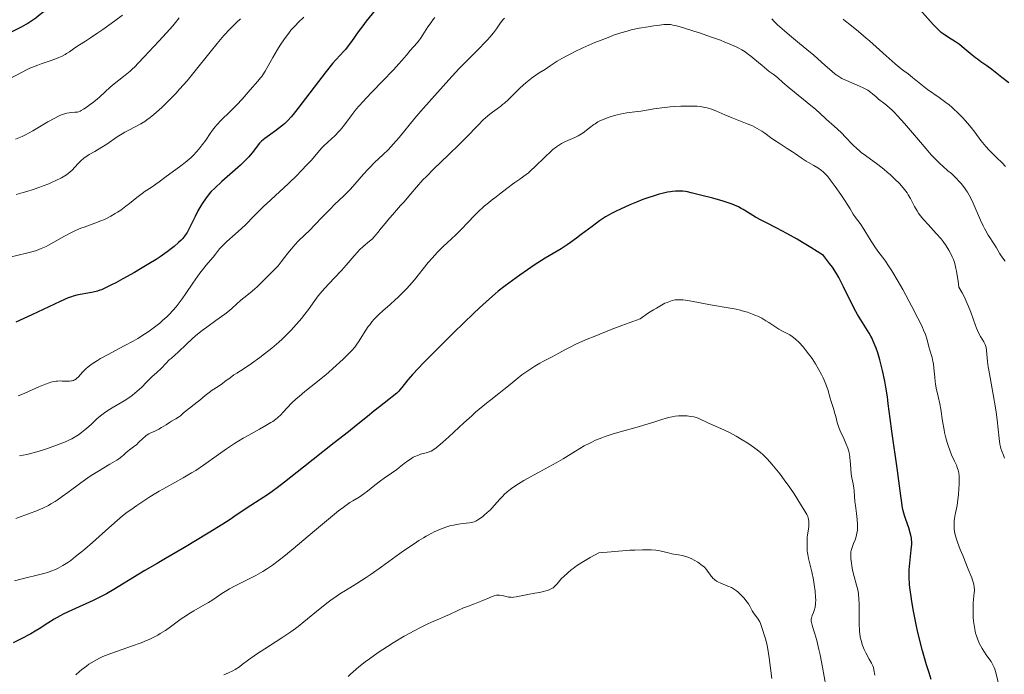
# Model space of a CAD drawing. Units: metres. Extents: x 651131 to 654580, y 4760173 to 4762562.
# Drawn here: x 652219 to 652420, y 4760612 to 4760746 of the extents above; entities that cross this region are included whole.
import ezdxf

# ---------------------------------------------------------------- set-up
doc = ezdxf.new("R2010")
doc.units = ezdxf.units.M
doc.header["$MEASUREMENT"] = 0
doc.layers.add('Curva de nivel directora', color=30, linetype='Continuous', lineweight=30)
doc.layers.add('Curva de nivel intermedia', color=30, linetype='Continuous', lineweight=0)

msp = doc.modelspace()

# ---------------------------------------------------------------- linework, layer by layer
at = {"layer": 'Curva de nivel directora', "color": 30, "linetype": 'Continuous', "lineweight": 30, "flags": 128}
for points, elevation in [([(652240.29, 4760762.5), (652238.69, 4760760.63), (652237.05, 4760758.8), (652236.22, 4760757.91), (652235.02, 4760756.64), (652233.88, 4760755.49), (652233.16, 4760754.79), (652231.86, 4760753.59), (652231.01, 4760752.84), (652230.44, 4760752.37), (652229.13, 4760751.36), (652225.31, 4760748.5), (652222.69, 4760746.48), (652222.08, 4760746.02), (652221.09, 4760745.31), (652220.47, 4760744.92), (652220.05, 4760744.69), (652219.1, 4760744.18), (652214.7, 4760741.95)], 875), ([(652421.36, 4760732.75), (652419.94, 4760733.83), (652417.84, 4760735.48), (652416.84, 4760736.24), (652415.65, 4760737.07), (652414.93, 4760737.57), (652414.53, 4760737.88), (652413.83, 4760738.44), (652413.01, 4760739.13), (652411.82, 4760740.12), (652411.23, 4760740.58), (652410.4, 4760741.17), (652408.99, 4760742.06), (652407.93, 4760742.75), (652407.5, 4760743.08), (652406.94, 4760743.58), (652406.59, 4760743.93), (652405.86, 4760744.72), (652402.6, 4760748.36)], 900), ([(652291.61, 4760747.66), (652289.77, 4760745.37), (652289.04, 4760744.44), (652288.13, 4760743.2), (652286.74, 4760741.23), (652286.07, 4760740.31), (652285.51, 4760739.6), (652285.17, 4760739.2), (652284.46, 4760738.44), (652283.55, 4760737.46), (652282.89, 4760736.71), (652281.54, 4760735.04), (652275.77, 4760727.49), (652274.82, 4760726.3), (652274.42, 4760725.82), (652273.71, 4760725.04), (652273.28, 4760724.62), (652273, 4760724.35), (652272.39, 4760723.85), (652271.22, 4760722.95), (652269, 4760721.34), (652268.34, 4760720.82), (652268.04, 4760720.56), (652267.89, 4760720.4), (652267.61, 4760720.06), (652266.45, 4760718.48), (652266, 4760717.92), (652265.72, 4760717.6), (652265.18, 4760717.04), (652264, 4760715.93), (652260.2, 4760712.57), (652258.74, 4760711.22), (652258.02, 4760710.52), (652257.61, 4760710), (652256.88, 4760709.03), (652256.27, 4760708.14), (652255.92, 4760707.58), (652255.31, 4760706.52), (652254.73, 4760705.39), (652253.8, 4760703.46), (652253.3, 4760702.5), (652253.07, 4760702.1), (652252.71, 4760701.57), (652252.18, 4760700.91), (652251.86, 4760700.58), (652251.32, 4760700.05), (652250.41, 4760699.27), (652249.88, 4760698.84), (652248.98, 4760698.16), (652247.55, 4760697.16), (652246.72, 4760696.61), (652245.25, 4760695.69), (652243.53, 4760694.65), (652242.31, 4760693.94), (652239.95, 4760692.62), (652238.46, 4760691.82), (652237.61, 4760691.38), (652236.25, 4760690.72), (652235.55, 4760690.41), (652235.22, 4760690.29), (652234.72, 4760690.12), (652233.85, 4760689.91), (652232.73, 4760689.69), (652231.16, 4760689.4)], 900), ([(652396.48, 4760668.47), (652396.16, 4760670.46), (652395.93, 4760671.69), (652395.47, 4760673.88), (652395.14, 4760675.26), (652394.92, 4760676.07), (652394.5, 4760677.48), (652394.18, 4760678.41), (652393.6, 4760679.88), (652393.28, 4760680.58), (652393.1, 4760680.93), (652392.74, 4760681.54), (652391.06, 4760684.23), (652390.38, 4760685.35), (652390.05, 4760685.94), (652389.5, 4760686.99), (652387.52, 4760691.02), (652386.84, 4760692.37), (652386.53, 4760692.93), (652386.05, 4760693.74), (652385.22, 4760694.99), (652384.64, 4760695.8), (652383.42, 4760697.4), (652380.81, 4760699.05), (652379.09, 4760700.08), (652377.98, 4760700.73), (652375.89, 4760701.89), (652373.83, 4760702.98), (652371.57, 4760704.13), (652370.65, 4760704.62), (652369.49, 4760705.27), (652367.81, 4760706.31), (652366.95, 4760706.83), (652366.55, 4760707.05), (652365.97, 4760707.35), (652365.15, 4760707.72), (652364.68, 4760707.9), (652363.85, 4760708.19), (652362.85, 4760708.51), (652360.71, 4760709.12), (652358.22, 4760709.74), (652356.31, 4760710.25), (652355.54, 4760710.42), (652355.16, 4760710.49), (652354.62, 4760710.56), (652354.09, 4760710.59), (652353.76, 4760710.6), (652353.11, 4760710.58), (652352.46, 4760710.52), (652352.09, 4760710.47), (652351.45, 4760710.35), (652350.36, 4760710.1), (652349.73, 4760709.93), (652348.7, 4760709.64), (652347.23, 4760709.15), (652346.43, 4760708.85), (652345.13, 4760708.34), (652343.71, 4760707.75), (652341.82, 4760706.91), (652340.96, 4760706.51), (652339.97, 4760706.01), (652339.51, 4760705.76), (652338.79, 4760705.33), (652337.56, 4760704.49), (652336.02, 4760703.36), (652333.81, 4760701.68), (652332.82, 4760700.94), (652331.61, 4760700.06), (652330.93, 4760699.6), (652329.66, 4760698.8), (652326.38, 4760696.84), (652324.9, 4760695.92), (652324.12, 4760695.4), (652322.79, 4760694.49), (652321.23, 4760693.38), (652318.2, 4760691.17), (652316.78, 4760690.08), (652316.14, 4760689.54), (652315.02, 4760688.56), (652312.96, 4760686.67), (652311.73, 4760685.51), (652309.73, 4760683.61), (652307.65, 4760681.59), (652303.67, 4760677.65), (652301.43, 4760675.37), (652300.47, 4760674.37), (652299.25, 4760673.04), (652298.3, 4760671.93), (652297.06, 4760670.37), (652296.68, 4760669.9), (652296.47, 4760669.67), (652296.05, 4760669.26), (652295.11, 4760668.47), (652294.41, 4760667.92), (652292.49, 4760666.45), (652291.32, 4760665.53), (652290.02, 4760664.46), (652287.71, 4760662.58), (652286.14, 4760661.34), (652283.2, 4760659.04), (652278.87, 4760655.66)], 925), ([(652231.16, 4760689.4), (652230.48, 4760689.27), (652229.75, 4760689.1), (652229.39, 4760688.98), (652228.71, 4760688.71), (652227.1, 4760687.98), (652221.28, 4760685.25), (652218, 4760683.76)], 900), ([(652405.46, 4760610.63), (652405.01, 4760611.98), (652404.51, 4760613.6), (652404.21, 4760614.61), (652403.7, 4760616.48), (652402.72, 4760620.23), (652402.37, 4760621.91), (652401.85, 4760624.62), (652401.5, 4760626.6), (652401.34, 4760627.59), (652401.15, 4760629), (652401.03, 4760630), (652400.99, 4760630.47), (652400.95, 4760631.19), (652400.95, 4760632.43), (652400.97, 4760633.1), (652401, 4760633.78), (652401.12, 4760635.13), (652401.38, 4760637.16), (652401.46, 4760638.3), (652401.47, 4760638.8), (652401.44, 4760639.26), (652401.41, 4760639.56), (652401.3, 4760640.16), (652401.18, 4760640.63), (652400.87, 4760641.65), (652400.26, 4760643.36), (652399.99, 4760644.22), (652399.86, 4760644.68), (652399.68, 4760645.4), (652399.52, 4760646.19), (652399.42, 4760646.78), (652399.23, 4760648.2), (652398.85, 4760651.29), (652398.56, 4760653.4), (652397.38, 4760661.48), (652397.05, 4760664.02), (652396.67, 4760667.06), (652396.48, 4760668.47)], 925), ([(652278.87, 4760655.66), (652276.89, 4760654.07), (652273.06, 4760651.02), (652271.53, 4760649.84), (652270.8, 4760649.31), (652269.72, 4760648.58), (652266.15, 4760646.24), (652264.8, 4760645.32), (652262.89, 4760644.02), (652261.91, 4760643.36), (652260.41, 4760642.41), (652257.4, 4760640.58), (652252.58, 4760637.67), (652248.69, 4760635.36), (652246.96, 4760634.36), (652244.45, 4760632.95), (652243.17, 4760632.2), (652238.05, 4760629.05), (652236.55, 4760628.18), (652235.64, 4760627.68), (652233.83, 4760626.79), (652229.47, 4760624.81), (652227.85, 4760624.03), (652227.09, 4760623.63), (652225.88, 4760622.95), (652224.54, 4760622.13), (652222.76, 4760621.01), (652221.99, 4760620.53), (652221.08, 4760619.98), (652220.56, 4760619.69), (652219.53, 4760619.16), (652217.44, 4760618.11)], 925)]:
    msp.add_lwpolyline(points, dxfattribs=dict(at, elevation=elevation))
at = {"layer": 'Curva de nivel intermedia', "color": 30, "linetype": 'Continuous', "lineweight": 0, "flags": 128}
for points, elevation in [([(652239.87, 4760746.62), (652238.32, 4760745.47), (652235.82, 4760743.66), (652234.84, 4760742.97), (652233.32, 4760741.93), (652232.29, 4760741.26), (652231.07, 4760740.53), (652230.11, 4760739.9), (652228.98, 4760739.11), (652228.41, 4760738.75), (652228.12, 4760738.58), (652227.49, 4760738.24), (652226.81, 4760737.93)], 880), ([(652276.98, 4760746.22), (652275.84, 4760745.11), (652275.25, 4760744.51), (652274.66, 4760743.87), (652274.36, 4760743.52), (652273.91, 4760742.95)], 895), ([(652251.48, 4760746.03), (652250.71, 4760745.07), (652250.15, 4760744.4), (652248.9, 4760743), (652247.33, 4760741.3), (652245.25, 4760739.11), (652244.37, 4760738.17), (652243.02, 4760736.7), (652242.43, 4760736.08), (652241.78, 4760735.46), (652241.41, 4760735.14), (652240.09, 4760734.05), (652238.16, 4760732.54), (652237.3, 4760731.84), (652236.28, 4760730.94), (652235.2, 4760729.91), (652234.64, 4760729.41), (652233.7, 4760728.64), (652233.04, 4760728.15), (652232.61, 4760727.84), (652231.86, 4760727.34), (652231.41, 4760727.07), (652231.21, 4760726.97), (652230.85, 4760726.84), (652230.62, 4760726.78), (652230.09, 4760726.72), (652229.4, 4760726.68), (652228.96, 4760726.63), (652228.45, 4760726.53), (652228.17, 4760726.46), (652227.54, 4760726.25), (652227.18, 4760726.11), (652226.61, 4760725.86), (652225.97, 4760725.53), (652224.56, 4760724.74), (652221.47, 4760722.93), (652219.98, 4760722.11), (652219.29, 4760721.76), (652217.98, 4760721.19)], 885), ([(652303.4, 4760745.62), (652303.03, 4760745.13), (652302.38, 4760744.2), (652301.36, 4760742.55), (652300.91, 4760741.84), (652300.68, 4760741.53), (652300.21, 4760740.95), (652298.76, 4760739.36), (652297.98, 4760738.42), (652297.07, 4760737.32), (652296.47, 4760736.65), (652295.35, 4760735.42), (652293.12, 4760733.12), (652290.89, 4760730.82), (652289.81, 4760729.68), (652288.34, 4760728.06), (652287.72, 4760727.33), (652286.68, 4760726.01), (652285.13, 4760723.91), (652284.46, 4760723.07), (652284.11, 4760722.7), (652283.4, 4760721.99), (652281.87, 4760720.63), (652281.08, 4760719.86), (652280.68, 4760719.43), (652279.84, 4760718.46), (652278.53, 4760716.95), (652277.76, 4760716.08), (652276.39, 4760714.64), (652275.6, 4760713.85), (652273.86, 4760712.18), (652270.24, 4760708.82), (652268.66, 4760707.34), (652266.82, 4760705.54), (652265.02, 4760703.72), (652264.2, 4760702.92), (652262.9, 4760701.75), (652261.23, 4760700.27), (652260.53, 4760699.62), (652260.24, 4760699.31), (652259.74, 4760698.75), (652258.9, 4760697.67), (652258.44, 4760697.1), (652257.89, 4760696.46), (652257, 4760695.44), (652256.49, 4760694.83), (652255.66, 4760693.76), (652255.21, 4760693.14), (652254.26, 4760691.74), (652252.85, 4760689.65), (652252.08, 4760688.55), (652251.27, 4760687.47), (652250.84, 4760686.93), (652250.18, 4760686.15), (652249.48, 4760685.41), (652249, 4760684.93), (652248, 4760684.01), (652247.48, 4760683.57), (652246.42, 4760682.72), (652245.31, 4760681.92), (652244.55, 4760681.41), (652242.97, 4760680.43), (652242.06, 4760679.9), (652240.23, 4760678.9), (652236.79, 4760677.11), (652235.34, 4760676.32), (652234.71, 4760675.94), (652233.66, 4760675.25), (652232.82, 4760674.62), (652232.36, 4760674.22), (652232.1, 4760673.97), (652231.64, 4760673.5), (652230.83, 4760672.57), (652230.46, 4760672.21), (652230.2, 4760672.01), (652230.06, 4760671.93), (652229.82, 4760671.84), (652229.57, 4760671.77), (652229.39, 4760671.73), (652229, 4760671.7), (652228.38, 4760671.69), (652227.52, 4760671.72), (652227.1, 4760671.73), (652226.54, 4760671.71), (652226.27, 4760671.68), (652225.86, 4760671.62), (652225.2, 4760671.47), (652224.85, 4760671.37), (652224.08, 4760671.1), (652222.72, 4760670.53), (652220.72, 4760669.62), (652219.73, 4760669.18), (652218.48, 4760668.67)], 905), ([(652317.74, 4760745.64), (652317.26, 4760745.02), (652316.42, 4760743.81), (652315.83, 4760743.01), (652315.06, 4760742.08), (652314.6, 4760741.56), (652314.08, 4760741.01), (652312.9, 4760739.8), (652310.17, 4760737.08), (652308.74, 4760735.62), (652308.04, 4760734.87), (652306.67, 4760733.38), (652303.23, 4760729.48), (652300.95, 4760726.95), (652299.75, 4760725.55), (652296.51, 4760721.59), (652295.36, 4760720.24), (652294.8, 4760719.63), (652294.27, 4760719.07), (652293.26, 4760718.08), (652291.42, 4760716.37), (652290.54, 4760715.51), (652290.1, 4760715.04), (652289.22, 4760714.05), (652287.45, 4760711.98), (652286.55, 4760710.98), (652286.09, 4760710.5), (652285.17, 4760709.59), (652283.3, 4760707.82), (652282.36, 4760706.92), (652280.94, 4760705.48), (652279.12, 4760703.56), (652278.26, 4760702.68), (652275.91, 4760700.39), (652275.17, 4760699.62), (652274.81, 4760699.21), (652274.45, 4760698.78), (652273.72, 4760697.88), (652272.35, 4760696.09), (652271.72, 4760695.31), (652271.42, 4760694.97), (652270.87, 4760694.38), (652269.34, 4760692.93), (652268.58, 4760692.15), (652267.49, 4760691.06), (652266.91, 4760690.52), (652265.98, 4760689.76), (652264.72, 4760688.77), (652264.1, 4760688.26), (652263.2, 4760687.45), (652262.29, 4760686.63), (652261.76, 4760686.18), (652260.8, 4760685.42), (652258.97, 4760684.1), (652257.11, 4760682.77), (652256.17, 4760682.06), (652255.23, 4760681.32), (652254.78, 4760680.94), (652254.13, 4760680.36), (652252.89, 4760679.19), (652251.34, 4760677.68), (652250.58, 4760676.98), (652249.82, 4760676.33), (652249.43, 4760676.03), (652248.81, 4760675.36), (652247.75, 4760674.28), (652246.87, 4760673.45), (652245.88, 4760672.56), (652245.43, 4760672.14), (652244.76, 4760671.46), (652243.82, 4760670.48), (652243.3, 4760669.98), (652242.41, 4760669.21), (652241.9, 4760668.82), (652241.36, 4760668.44), (652240.17, 4760667.68), (652237.72, 4760666.23), (652236.63, 4760665.55), (652236.15, 4760665.22), (652235.33, 4760664.6), (652234.63, 4760664), (652233.41, 4760662.85), (652232.57, 4760662.1), (652232.14, 4760661.73), (652231.48, 4760661.2), (652230.82, 4760660.71), (652230.49, 4760660.49), (652229.82, 4760660.08), (652229.47, 4760659.89), (652228.73, 4760659.53), (652228.18, 4760659.29), (652226.9, 4760658.78), (652224.51, 4760657.93), (652223.26, 4760657.52), (652221.56, 4760657.01), (652220.25, 4760656.68), (652218.77, 4760656.38)], 910), ([(652264.03, 4760745.83), (652263.21, 4760745.07), (652261.93, 4760743.82), (652260.61, 4760742.41), (652259.92, 4760741.63), (652259.23, 4760740.81), (652257.79, 4760739.04), (652254.72, 4760735.18), (652253.08, 4760733.19), (652251.54, 4760731.45), (652250.77, 4760730.6), (652249.6, 4760729.38), (652248.45, 4760728.24), (652247.89, 4760727.7), (652246.81, 4760726.72), (652246.29, 4760726.27), (652245.54, 4760725.67), (652244.85, 4760725.16), (652244.41, 4760724.86), (652243.58, 4760724.34), (652242.44, 4760723.72), (652241.02, 4760723.02), (652240.33, 4760722.65), (652239.8, 4760722.34), (652238.74, 4760721.67), (652236.64, 4760720.22)], 890), ([(652356.85, 4760743.33), (652354.54, 4760744.05), (652353.32, 4760744.4), (652352.85, 4760744.52), (652352.08, 4760744.66), (652351.64, 4760744.7), (652351.34, 4760744.7), (652350.68, 4760744.66), (652349.42, 4760744.52), (652348.69, 4760744.42), (652347.5, 4760744.24), (652345.65, 4760743.92), (652344.04, 4760743.57), (652343.21, 4760743.36), (652341.89, 4760742.98), (652340.43, 4760742.49), (652339.62, 4760742.2), (652337.86, 4760741.51), (652336.61, 4760740.99), (652334.11, 4760739.9), (652332.39, 4760739.09), (652331.63, 4760738.72), (652330.95, 4760738.36), (652329.8, 4760737.72), (652328.89, 4760737.16), (652327.44, 4760736.21), (652326.46, 4760735.58), (652325.15, 4760734.77), (652324.49, 4760734.33), (652323.6, 4760733.69), (652323.14, 4760733.33), (652322.44, 4760732.74), (652321.32, 4760731.72), (652318.87, 4760729.35), (652318.07, 4760728.62), (652317.68, 4760728.29), (652317.31, 4760727.99), (652316.58, 4760727.46), (652315.6, 4760726.75), (652315.07, 4760726.35), (652314.2, 4760725.61), (652313.73, 4760725.16), (652312.68, 4760724.12), (652310.24, 4760721.59), (652308.86, 4760720.19), (652306.62, 4760718.02), (652303.55, 4760715.08), (652302.09, 4760713.61), (652301.39, 4760712.87), (652300.08, 4760711.43), (652298.87, 4760710.04), (652297.44, 4760708.36), (652296.8, 4760707.61), (652295.55, 4760706.19), (652294.19, 4760704.67), (652293.62, 4760703.98), (652292.83, 4760702.98), (652292.17, 4760702.12), (652291.83, 4760701.71), (652291.3, 4760701.13), (652291.02, 4760700.85), (652290.42, 4760700.33), (652289.11, 4760699.22), (652288.41, 4760698.56), (652288.05, 4760698.18), (652287.29, 4760697.34), (652285.64, 4760695.42), (652284.72, 4760694.37), (652283.22, 4760692.76), (652281.23, 4760690.64), (652280.34, 4760689.63), (652279.95, 4760689.15), (652279.24, 4760688.22), (652277.92, 4760686.38), (652277.21, 4760685.41), (652276.49, 4760684.49), (652276.09, 4760684.01), (652275.45, 4760683.27), (652274.39, 4760682.11), (652273.19, 4760680.91), (652272.54, 4760680.3), (652271.85, 4760679.68), (652270.41, 4760678.45), (652268.95, 4760677.27), (652268, 4760676.54), (652266.28, 4760675.28), (652264.76, 4760674.25), (652263.27, 4760673.33), (652262.67, 4760672.95), (652261.87, 4760672.37), (652260.84, 4760671.59), (652260.3, 4760671.2), (652259.43, 4760670.62), (652258.21, 4760669.82), (652257.61, 4760669.4), (652256.76, 4760668.74), (652255.69, 4760667.83), (652255.16, 4760667.4), (652252.94, 4760665.69), (652252.38, 4760665.2), (652251.7, 4760664.59)], 915), ([(652303.82, 4760746.11), (652303.4, 4760745.62)], 905), ([(652318.05, 4760745.96), (652317.74, 4760745.64)], 910), ([(652411.58, 4760712.12), (652411.19, 4760712.55), (652410.58, 4760713.21), (652409.92, 4760713.86), (652409.58, 4760714.17), (652408.89, 4760714.77), (652407.83, 4760715.69), (652407.21, 4760716.26), (652406.12, 4760717.36), (652405.48, 4760718.04), (652404.78, 4760718.82), (652403.24, 4760720.61), (652400.01, 4760724.41), (652398.56, 4760726.02), (652397.93, 4760726.68), (652397.55, 4760727.06), (652396.86, 4760727.71), (652395.99, 4760728.44), (652394.69, 4760729.44), (652394.16, 4760729.89), (652393.46, 4760730.49), (652393.08, 4760730.79), (652392.45, 4760731.24), (652392.08, 4760731.46), (652391.68, 4760731.67), (652390.8, 4760732.09), (652388.11, 4760733.2), (652387.18, 4760733.64), (652386.77, 4760733.88), (652386.15, 4760734.29), (652385.82, 4760734.53), (652385.09, 4760735.13), (652383.73, 4760736.33), (652381.39, 4760738.41), (652380, 4760739.59), (652378.49, 4760740.83), (652376.42, 4760742.53), (652375.41, 4760743.38), (652374.46, 4760744.22), (652374.01, 4760744.64), (652373.38, 4760745.26), (652372.82, 4760745.86)], 910), ([(652399.29, 4760735.65), (652398.07, 4760736.64), (652396.2, 4760738.26), (652392.82, 4760741.32), (652392.15, 4760741.92), (652391.02, 4760742.88), (652390.13, 4760743.6), (652389.18, 4760744.33), (652388.76, 4760744.66), (652387.91, 4760745.38), (652387.43, 4760745.81)], 905), ([(652273.91, 4760742.95), (652273.01, 4760741.73), (652272.15, 4760740.43), (652271.61, 4760739.57), (652270.64, 4760737.94), (652269.04, 4760735.15), (652268.59, 4760734.42), (652268.36, 4760734.08), (652268.11, 4760733.75), (652267.6, 4760733.12), (652266, 4760731.34), (652264.33, 4760729.39), (652263.24, 4760728.22), (652261.89, 4760726.87), (652260.01, 4760725.01), (652259.2, 4760724.15), (652258.86, 4760723.76), (652258.28, 4760723.05), (652257.8, 4760722.39), (652256.9, 4760721.05), (652256.17, 4760720.04), (652255.76, 4760719.5), (652255.08, 4760718.69), (652254.33, 4760717.89), (652253.93, 4760717.5), (652253.52, 4760717.13), (652252.66, 4760716.42), (652251.78, 4760715.75), (652250.03, 4760714.48), (652248.82, 4760713.58), (652247.36, 4760712.48), (652246.69, 4760712), (652245.75, 4760711.36), (652244.52, 4760710.55), (652243.86, 4760710.09), (652242.8, 4760709.27), (652241.3, 4760708.07), (652240.56, 4760707.5), (652239.5, 4760706.72), (652238.82, 4760706.27), (652238.37, 4760705.98), (652237.49, 4760705.47), (652236.6, 4760705.01), (652236.14, 4760704.79), (652235.42, 4760704.48), (652234.22, 4760704.02), (652233.31, 4760703.7), (652232, 4760703.24), (652231.31, 4760702.98), (652230.23, 4760702.53), (652229.68, 4760702.27), (652229.12, 4760701.99), (652227.99, 4760701.39), (652225.77, 4760700.11), (652224.71, 4760699.54), (652224.2, 4760699.28), (652223.21, 4760698.84), (652222.23, 4760698.46), (652221.58, 4760698.25), (652220.21, 4760697.87), (652216.79, 4760697.08)], 895), ([(652420.46, 4760655.94), (652420.24, 4760656.54), (652419.9, 4760657.39), (652419.71, 4760657.92), (652419.63, 4760658.23), (652419.51, 4760658.79), (652419.34, 4760659.96), (652418.94, 4760663.75), (652418.73, 4760665.36), (652418.61, 4760666.22), (652418.15, 4760668.93), (652417.5, 4760672.43), (652417.24, 4760673.94), (652417.14, 4760674.61), (652416.99, 4760675.74), (652416.8, 4760677.95), (652416.71, 4760678.6), (652416.6, 4760678.96), (652416.5, 4760679.19), (652416.2, 4760679.72), (652415.53, 4760680.82), (652415.12, 4760681.58), (652414.71, 4760682.51), (652414.5, 4760683.05), (652413.57, 4760685.81), (652413.12, 4760686.98), (652412.85, 4760687.61), (652412.18, 4760689), (652411.78, 4760689.75), (652411.09, 4760690.96), (652410.96, 4760692.16), (652410.87, 4760692.89), (652410.65, 4760694.17), (652410.53, 4760694.74), (652410.27, 4760695.75), (652409.99, 4760696.62), (652409.78, 4760697.13), (652409.35, 4760698.05), (652409.09, 4760698.52), (652408.53, 4760699.41), (652407.92, 4760700.25), (652407.48, 4760700.8), (652406.5, 4760701.92), (652404.8, 4760703.75), (652403.96, 4760704.69), (652403.19, 4760705.63), (652402.86, 4760706.1), (652402.55, 4760706.55), (652402.04, 4760707.42), (652401.19, 4760709.06), (652400.76, 4760709.84), (652400.52, 4760710.21), (652399.98, 4760710.94), (652399.38, 4760711.66), (652398.95, 4760712.13), (652398.02, 4760713.06), (652397.04, 4760713.97), (652396.52, 4760714.43), (652395.73, 4760715.09), (652394.51, 4760716.04), (652391.97, 4760717.85), (652391.11, 4760718.51), (652390.69, 4760718.88), (652390.27, 4760719.26), (652389.44, 4760720.07), (652387.86, 4760721.71), (652387.15, 4760722.45), (652386.18, 4760723.37), (652385.07, 4760724.33), (652384.58, 4760724.76), (652383.89, 4760725.41), (652382.68, 4760726.53), (652381.8, 4760727.29), (652380.06, 4760728.73), (652377.48, 4760730.81), (652376.35, 4760731.74), (652375.1, 4760732.82), (652374.04, 4760733.76), (652373.66, 4760734.09), (652373.11, 4760734.5), (652372.29, 4760735.08), (652371.79, 4760735.48), (652370.87, 4760736.27), (652369.37, 4760737.56), (652368.54, 4760738.22), (652367.77, 4760738.79), (652367.35, 4760739.07), (652366.67, 4760739.48), (652365.91, 4760739.9), (652365.5, 4760740.11), (652364.07, 4760740.76), (652363.23, 4760741.1), (652362.31, 4760741.46), (652360.29, 4760742.19), (652358.19, 4760742.9), (652356.85, 4760743.33)], 915), ([(652226.81, 4760737.93), (652226.33, 4760737.73), (652225.28, 4760737.34), (652224.42, 4760737.05), (652223.17, 4760736.63), (652222.5, 4760736.39), (652221.45, 4760735.97), (652220.91, 4760735.73), (652220.34, 4760735.47), (652219.18, 4760734.88), (652216.75, 4760733.58)], 880), ([(652420.66, 4760715.6), (652419.96, 4760716.37), (652418.85, 4760717.49), (652417.34, 4760718.97), (652416.63, 4760719.73), (652416.3, 4760720.12), (652415.65, 4760720.92), (652414.36, 4760722.66), (652413.63, 4760723.61), (652412.9, 4760724.5), (652412.51, 4760724.95), (652411.89, 4760725.65), (652410.86, 4760726.7), (652410.12, 4760727.39), (652409.73, 4760727.72), (652409.12, 4760728.22), (652408.48, 4760728.71), (652407.07, 4760729.73), (652404.73, 4760731.42), (652403.3, 4760732.51), (652401.64, 4760733.85), (652400.72, 4760734.62), (652399.88, 4760735.21), (652399.29, 4760735.65)], 905), ([(652357.55, 4760727.96), (652357.09, 4760727.99), (652356.1, 4760728.01), (652355.5, 4760728.01), (652354.22, 4760727.97), (652352.88, 4760727.89), (652352, 4760727.81), (652350.32, 4760727.63), (652348.69, 4760727.4), (652346.84, 4760727.08), (652345.99, 4760726.95), (652344.76, 4760726.79), (652343.15, 4760726.59), (652342.35, 4760726.47), (652341.16, 4760726.21), (652340.39, 4760726), (652339.89, 4760725.85), (652338.97, 4760725.54), (652338.16, 4760725.21), (652337.77, 4760725.04), (652337.22, 4760724.74), (652336.66, 4760724.39), (652336.37, 4760724.2), (652335.46, 4760723.51), (652334.16, 4760722.53), (652333.49, 4760722.09), (652333.15, 4760721.9), (652332.48, 4760721.56), (652330.54, 4760720.72), (652329.74, 4760720.33), (652329.34, 4760720.09), (652328.7, 4760719.66), (652328, 4760719.1), (652327.62, 4760718.76), (652326.32, 4760717.51), (652324.39, 4760715.63), (652323.42, 4760714.74), (652322.96, 4760714.35), (652322.06, 4760713.65), (652321.22, 4760713.05), (652320.21, 4760712.35), (652319.75, 4760712.03), (652318.84, 4760711.34), (652317.7, 4760710.42), (652317.07, 4760709.93), (652316.37, 4760709.41), (652315.33, 4760708.64), (652314.77, 4760708.21), (652313.92, 4760707.5), (652313.48, 4760707.12), (652313.04, 4760706.71), (652312.16, 4760705.83), (652310.37, 4760703.95), (652309.47, 4760703.01), (652308.1, 4760701.67), (652306.35, 4760700.02), (652305.54, 4760699.25), (652304.42, 4760698.14), (652303.74, 4760697.42), (652303.31, 4760696.94), (652302.47, 4760695.98), (652299.62, 4760692.44), (652298.61, 4760691.28), (652298.07, 4760690.68), (652297.19, 4760689.77), (652296.23, 4760688.83), (652295.72, 4760688.36), (652294.64, 4760687.4), (652293.16, 4760686.09), (652292.43, 4760685.41), (652291.73, 4760684.71), (652291.4, 4760684.35), (652290.92, 4760683.81), (652290.47, 4760683.25), (652290.19, 4760682.87), (652289.67, 4760682.12), (652289.19, 4760681.37), (652288.32, 4760679.96), (652287.71, 4760679.04), (652287.41, 4760678.63), (652286.81, 4760677.93), (652286.22, 4760677.32), (652285.01, 4760676.21), (652282.94, 4760674.25), (652282.05, 4760673.45), (652281.54, 4760673.02), (652279.77, 4760671.61), (652277.2, 4760669.58), (652276, 4760668.57), (652275.45, 4760668.08), (652274.48, 4760667.15), (652273.64, 4760666.29), (652272.72, 4760665.3), (652272.33, 4760664.88), (652271.63, 4760664.21), (652271.27, 4760663.91), (652270.63, 4760663.46), (652270.23, 4760663.21), (652269.23, 4760662.62), (652267.9, 4760661.87), (652265.74, 4760660.66)], 920), ([(652413.76, 4760631.42), (652413.05, 4760633.22), (652411.9, 4760635.97), (652411.38, 4760637.26), (652410.83, 4760638.71), (652410.62, 4760639.34), (652410.39, 4760640.2), (652410.3, 4760640.59), (652410.19, 4760641.34), (652410.16, 4760641.71), (652410.14, 4760642.42), (652410.18, 4760643.11), (652410.23, 4760643.55), (652410.36, 4760644.4), (652410.75, 4760646.27), (652410.94, 4760647.45), (652411.04, 4760648.4), (652411.13, 4760649.79), (652411.16, 4760650.48), (652411.17, 4760651.88), (652411.15, 4760652.27), (652411.08, 4760652.94), (652410.97, 4760653.49), (652410.87, 4760653.83), (652410.61, 4760654.5), (652410.23, 4760655.33), (652409.63, 4760656.64), (652409.32, 4760657.39), (652408.92, 4760658.5), (652408.73, 4760659.11), (652408.45, 4760660.09), (652408.21, 4760661.15), (652408.09, 4760661.72), (652407.79, 4760663.53), (652407.43, 4760665.96), (652407.24, 4760667.08), (652406.9, 4760668.55), (652406.48, 4760670.28), (652406.32, 4760671.14), (652406.26, 4760671.58), (652406.17, 4760672.5), (652406.02, 4760674.36), (652405.9, 4760675.25), (652405.82, 4760675.68), (652405.62, 4760676.5), (652405.17, 4760678), (652404.97, 4760678.69), (652404.6, 4760680.17), (652404.26, 4760681.22), (652403.9, 4760682.12), (652403.67, 4760682.65), (652403.25, 4760683.55), (652402.74, 4760684.6), (652401.51, 4760687), (652400.9, 4760688.15), (652399.63, 4760690.45), (652398.69, 4760692.1), (652397.4, 4760694.24), (652396.85, 4760695.11), (652395.93, 4760696.46), (652394.52, 4760698.31), (652393.9, 4760699.19), (652392.85, 4760700.88), (652391.64, 4760702.83), (652390.88, 4760703.96), (652389.98, 4760705.21), (652389.48, 4760705.87), (652388.85, 4760706.95), (652387.79, 4760708.66), (652386.97, 4760709.89), (652385.78, 4760711.54), (652384.79, 4760712.93), (652384.27, 4760713.59), (652383.68, 4760714.22), (652383.36, 4760714.51), (652383, 4760714.8), (652382.22, 4760715.34), (652381.4, 4760715.84), (652380.32, 4760716.46), (652379.83, 4760716.75), (652378.86, 4760717.37), (652377.7, 4760718.19), (652377.07, 4760718.62), (652375.98, 4760719.32), (652374.32, 4760720.37), (652373.45, 4760720.95), (652372.57, 4760721.57), (652371.38, 4760722.42), (652370.77, 4760722.83), (652369.82, 4760723.41), (652369.33, 4760723.68), (652368.83, 4760723.93), (652367.8, 4760724.37), (652364.68, 4760725.56), (652363.2, 4760726.19), (652361.34, 4760727.02), (652360.45, 4760727.36), (652359.57, 4760727.62), (652359.12, 4760727.73), (652358.2, 4760727.89), (652357.55, 4760727.96)], 920), ([(652236.64, 4760720.22), (652235.62, 4760719.55), (652234.2, 4760718.71), (652233.05, 4760718.05), (652232.52, 4760717.72), (652232.04, 4760717.37), (652231.81, 4760717.19), (652231.49, 4760716.9), (652230.88, 4760716.28), (652230.06, 4760715.4), (652229.61, 4760714.95), (652229.1, 4760714.5), (652228.82, 4760714.28), (652228.37, 4760713.95), (652228.04, 4760713.74), (652227.34, 4760713.32), (652226.18, 4760712.73), (652225.35, 4760712.35), (652224.78, 4760712.11), (652223.6, 4760711.64), (652222.93, 4760711.4), (652221.59, 4760710.94), (652220.3, 4760710.53), (652219.49, 4760710.29), (652218.06, 4760709.9)], 890), ([(652420.6, 4760696.22), (652420.14, 4760696.84), (652419.54, 4760697.75), (652418.83, 4760698.95), (652418.46, 4760699.55), (652418.05, 4760700.17), (652417.44, 4760701.07), (652417.12, 4760701.57), (652416.61, 4760702.44), (652416.35, 4760702.94), (652416.08, 4760703.48), (652415.54, 4760704.64), (652414.03, 4760708.12), (652413.5, 4760709.26), (652413.26, 4760709.74), (652412.89, 4760710.37), (652412.69, 4760710.67), (652412.26, 4760711.27), (652411.58, 4760712.12)], 910), ([(652386.41, 4760662.58), (652386.21, 4760663.22), (652385.91, 4760664.44), (652385.74, 4760665.07), (652385.43, 4760666.11), (652384.96, 4760667.52), (652384.76, 4760668.18), (652384.27, 4760669.97), (652384.03, 4760670.68), (652383.88, 4760671.08), (652383.32, 4760672.34), (652382.98, 4760673.05), (652382.4, 4760674.15), (652381.75, 4760675.26), (652381.41, 4760675.8), (652381.06, 4760676.32), (652380.36, 4760677.29), (652379.66, 4760678.17), (652379.22, 4760678.69), (652378.41, 4760679.57), (652377.68, 4760680.28), (652377.26, 4760680.62), (652377, 4760680.82), (652376.48, 4760681.14), (652375.85, 4760681.48), (652374.86, 4760682.01), (652374.26, 4760682.36), (652373.23, 4760683.03), (652372.18, 4760683.71), (652371.62, 4760684.06), (652370.75, 4760684.56), (652369.93, 4760684.96), (652369.51, 4760685.15), (652368.86, 4760685.42), (652367.83, 4760685.79), (652366.73, 4760686.11), (652366.15, 4760686.26), (652365.55, 4760686.4), (652364.28, 4760686.65), (652360.27, 4760687.34), (652356.37, 4760688.05), (652355.17, 4760688.24), (652354.6, 4760688.31), (652353.93, 4760688.36), (652353.59, 4760688.36), (652353.05, 4760688.32), (652352.44, 4760688.19), (652352.1, 4760688.09), (652351.36, 4760687.81), (652350.94, 4760687.62), (652350.24, 4760687.27), (652349.18, 4760686.66), (652348.58, 4760686.29), (652347.58, 4760685.64), (652345.86, 4760684.45), (652342.09, 4760683.06), (652339.94, 4760682.25), (652336.44, 4760680.86), (652335.03, 4760680.27), (652332.81, 4760679.3), (652331.22, 4760678.53), (652330.42, 4760678.12), (652329.23, 4760677.45), (652327.7, 4760676.62), (652326.09, 4760675.77), (652325.33, 4760675.36), (652324.26, 4760674.73), (652323.7, 4760674.38), (652322.87, 4760673.82), (652321.64, 4760672.95), (652320.49, 4760672.05), (652318.89, 4760670.73), (652317.95, 4760669.98), (652316.89, 4760669.15), (652315.26, 4760667.88), (652314.36, 4760667.16), (652312.92, 4760665.96), (652312.15, 4760665.31), (652311.36, 4760664.61), (652309.74, 4760663.14), (652306.69, 4760660.31), (652305.44, 4760659.17), (652304.92, 4760658.72), (652304.08, 4760658.04), (652303.43, 4760657.59), (652303.05, 4760657.39), (652302.82, 4760657.28), (652302.34, 4760657.11), (652301.76, 4760656.95), (652300.91, 4760656.72), (652300.45, 4760656.57), (652299.74, 4760656.28), (652299.38, 4760656.1), (652299.01, 4760655.88), (652298.26, 4760655.38), (652297.51, 4760654.8), (652296.51, 4760654.01), (652296.01, 4760653.62), (652294.92, 4760652.83), (652293.46, 4760651.83), (652292.71, 4760651.29)], 930), ([(652251.7, 4760664.59), (652251.35, 4760664.32), (652250.76, 4760663.95), (652249.91, 4760663.47), (652249.46, 4760663.21), (652248.79, 4760662.78), (652247.84, 4760662.17), (652247.31, 4760661.88), (652246.45, 4760661.47), (652245.66, 4760661.09), (652245.27, 4760660.89), (652244.72, 4760660.56), (652244.47, 4760660.37), (652244.01, 4760659.97), (652243.16, 4760659.13), (652242.76, 4760658.74), (652242.13, 4760658.24), (652241.3, 4760657.65), (652240.92, 4760657.35), (652240.56, 4760657.03), (652240.03, 4760656.54), (652239.71, 4760656.26), (652239.1, 4760655.8), (652238.72, 4760655.55), (652237.28, 4760654.68), (652234.82, 4760653.23), (652233.44, 4760652.36), (652232.74, 4760651.89), (652231.32, 4760650.89), (652228.65, 4760648.91), (652227.49, 4760648.05), (652226.49, 4760647.36), (652226.04, 4760647.06), (652225.21, 4760646.56), (652224.67, 4760646.26), (652223.56, 4760645.72), (652222.11, 4760645.1), (652220.95, 4760644.65), (652218, 4760643.58)], 915), ([(652381.8, 4760626.86), (652381.79, 4760627.44), (652381.67, 4760628.72), (652381.48, 4760630.08), (652381.32, 4760630.99), (652380.98, 4760632.67), (652380.34, 4760635.42), (652380.19, 4760636.18), (652380.14, 4760636.57), (652380.09, 4760636.97), (652380.04, 4760637.79), (652380.03, 4760638.63), (652380.09, 4760639.72), (652380.14, 4760640.25), (652380.25, 4760640.99), (652380.39, 4760641.92), (652380.43, 4760642.38), (652380.43, 4760642.82), (652380.41, 4760643.05), (652380.35, 4760643.38), (652380.25, 4760643.73), (652380.17, 4760643.96), (652379.97, 4760644.42), (652379.59, 4760645.11), (652378.72, 4760646.49), (652377.42, 4760648.61), (652376.53, 4760649.93), (652375.36, 4760651.52), (652374.5, 4760652.64), (652372.84, 4760654.68), (652371.95, 4760655.7), (652371.53, 4760656.13), (652370.91, 4760656.71), (652370.58, 4760657), (652369.83, 4760657.6), (652368.6, 4760658.49), (652367.9, 4760658.97), (652366.76, 4760659.7), (652365.54, 4760660.42), (652364.91, 4760660.76), (652364.27, 4760661.09), (652363, 4760661.71), (652359.72, 4760663.18), (652357.9, 4760664.04), (652357.41, 4760664.23), (652357.14, 4760664.3), (652356.84, 4760664.37), (652356.19, 4760664.48), (652355.48, 4760664.56), (652354.51, 4760664.6), (652354.04, 4760664.59), (652353.69, 4760664.57), (652353.03, 4760664.51), (652352.4, 4760664.41), (652352, 4760664.33), (652351.21, 4760664.12), (652350.29, 4760663.82), (652348.66, 4760663.28), (652347.5, 4760662.94), (652345.24, 4760662.3), (652341.78, 4760661.34), (652340.13, 4760660.84), (652338.66, 4760660.34), (652337.99, 4760660.09), (652336.73, 4760659.58), (652335.94, 4760659.22), (652335.43, 4760658.96), (652334.41, 4760658.42), (652332.64, 4760657.37), (652330.08, 4760655.79), (652328.68, 4760654.97), (652326.41, 4760653.72), (652323.41, 4760652.13), (652322.07, 4760651.38), (652321.47, 4760651.03), (652320.4, 4760650.36), (652319.5, 4760649.72), (652318.96, 4760649.3), (652318.64, 4760649.03), (652318.04, 4760648.48), (652317.73, 4760648.17), (652317.15, 4760647.54), (652316.05, 4760646.29), (652315.49, 4760645.68), (652315.19, 4760645.38), (652314.56, 4760644.8), (652313.94, 4760644.27), (652313.55, 4760643.95), (652312.84, 4760643.43), (652312.41, 4760643.16), (652312.22, 4760643.06), (652311.84, 4760642.9), (652311.58, 4760642.83), (652310.94, 4760642.72), (652309.55, 4760642.57), (652308.66, 4760642.44), (652307.66, 4760642.24), (652307.12, 4760642.12), (652306.08, 4760641.82), (652305.53, 4760641.63), (652304.64, 4760641.28)], 935), ([(652393.92, 4760611.48), (652393.74, 4760612.57), (652393.61, 4760613.09), (652393.5, 4760613.39), (652393.22, 4760613.99), (652392.78, 4760614.78), (652392.08, 4760616.06), (652391.74, 4760616.77), (652391.46, 4760617.45), (652391.33, 4760617.8), (652391.15, 4760618.37), (652390.94, 4760619.31), (652390.83, 4760620.01), (652390.79, 4760620.39), (652390.74, 4760620.99), (652390.72, 4760621.64), (652390.71, 4760623.03), (652390.72, 4760625.93), (652390.66, 4760627.26), (652390.6, 4760627.86), (652390.55, 4760628.24), (652390.42, 4760628.95), (652390.19, 4760629.92), (652389.68, 4760631.69), (652389.36, 4760633.02), (652389.2, 4760633.88), (652389.12, 4760634.43), (652389.01, 4760635.39), (652388.98, 4760635.99), (652388.98, 4760636.25), (652389.02, 4760636.73), (652389.08, 4760637.03), (652389.26, 4760637.65), (652389.57, 4760638.43), (652389.87, 4760639.2), (652390.01, 4760639.61), (652390.19, 4760640.24), (652390.26, 4760640.55), (652390.35, 4760641.21), (652390.39, 4760641.89), (652390.38, 4760642.36), (652390.32, 4760643.37), (652390.17, 4760644.6), (652389.93, 4760646.26), (652389.84, 4760647.04), (652389.76, 4760648.06), (652389.69, 4760649.25), (652389.62, 4760649.81), (652389.45, 4760650.68), (652389.19, 4760651.93), (652389.07, 4760652.63), (652388.97, 4760653.78), (652388.87, 4760655.35), (652388.82, 4760656.07), (652388.73, 4760656.71), (652388.68, 4760657), (652388.53, 4760657.59), (652388.41, 4760657.98), (652388.07, 4760658.82), (652387.56, 4760659.92), (652386.84, 4760661.49), (652386.53, 4760662.23), (652386.41, 4760662.58)], 930), ([(652265.74, 4760660.66), (652264.57, 4760659.99), (652262.81, 4760658.92), (652261.95, 4760658.37), (652261.12, 4760657.82), (652259.54, 4760656.7), (652256.46, 4760654.49), (652254.86, 4760653.42), (652254.02, 4760652.9), (652252.28, 4760651.89), (652248.86, 4760650.02), (652247.34, 4760649.16), (652246.66, 4760648.76), (652245.44, 4760648.01), (652244.42, 4760647.33), (652242.82, 4760646.23), (652241.56, 4760645.38), (652240.83, 4760644.85), (652239.89, 4760644.1), (652239.31, 4760643.61), (652237.09, 4760641.68), (652233.68, 4760638.68), (652232.12, 4760637.32), (652231.43, 4760636.74), (652230.24, 4760635.77), (652229.26, 4760635.01), (652228.68, 4760634.6), (652227.65, 4760633.94), (652226.67, 4760633.41), (652226.17, 4760633.17), (652225.38, 4760632.84), (652224.51, 4760632.54), (652224.02, 4760632.39), (652222.4, 4760631.96), (652220.12, 4760631.42), (652219.06, 4760631.17), (652217.71, 4760630.8)], 920), ([(652292.71, 4760651.29), (652291.55, 4760650.4), (652290.02, 4760649.19), (652289.3, 4760648.65), (652288.3, 4760647.97), (652287.05, 4760647.21), (652286.44, 4760646.83), (652285.57, 4760646.24), (652285.05, 4760645.86), (652284.1, 4760645.12), (652282.06, 4760643.46), (652279.16, 4760641.03), (652274.81, 4760637.39), (652272.86, 4760635.8), (652272.01, 4760635.13), (652270.55, 4760634.04), (652269.33, 4760633.21), (652268.58, 4760632.75), (652268.1, 4760632.47), (652267.13, 4760631.94), (652265.37, 4760631.04), (652262.93, 4760629.8), (652261.78, 4760629.16), (652261.24, 4760628.84), (652260.22, 4760628.19), (652258.37, 4760626.96), (652257.5, 4760626.4), (652256.22, 4760625.67), (652254.43, 4760624.69), (652253.47, 4760624.09), (652252.96, 4760623.75), (652251.9, 4760623.01), (652249.72, 4760621.41), (652248.64, 4760620.66), (652247.6, 4760620.01), (652247.08, 4760619.71), (652246.02, 4760619.15), (652245.29, 4760618.81), (652244.78, 4760618.59), (652243.7, 4760618.15), (652241.67, 4760617.42), (652238.82, 4760616.45), (652237.48, 4760615.96), (652236.38, 4760615.53), (652235.86, 4760615.31), (652235.12, 4760614.96), (652234.05, 4760614.39), (652232.99, 4760613.74), (652232.46, 4760613.37), (652231.5, 4760612.64), (652231.02, 4760612.24), (652230.28, 4760611.59)], 930), ([(652304.64, 4760641.28), (652303.68, 4760640.84), (652303.17, 4760640.59), (652302.07, 4760639.99), (652301.48, 4760639.65), (652300.55, 4760639.07), (652299.55, 4760638.42), (652297.42, 4760636.93), (652292.92, 4760633.69), (652290.77, 4760632.19), (652289.75, 4760631.51), (652287.85, 4760630.3), (652285.51, 4760628.86), (652284.39, 4760628.15), (652283.31, 4760627.41), (652282.77, 4760627.03), (652281.96, 4760626.42), (652280.34, 4760625.13), (652277.01, 4760622.4), (652275.85, 4760621.49), (652275.26, 4760621.05), (652274.35, 4760620.4), (652272.5, 4760619.15), (652268.98, 4760616.92), (652267.48, 4760615.94), (652266.82, 4760615.49), (652265.68, 4760614.65), (652264.39, 4760613.67), (652263.81, 4760613.24), (652262.93, 4760612.66), (652262.48, 4760612.41), (652261.53, 4760611.96), (652260.58, 4760611.59)], 935), ([(652370.43, 4760622.26), (652370.34, 4760622.44), (652370, 4760622.97), (652369.46, 4760623.69), (652369.19, 4760624.08), (652368.82, 4760624.71), (652368.32, 4760625.61), (652368.04, 4760626.08), (652367.53, 4760626.79), (652367.15, 4760627.25), (652366.89, 4760627.54), (652366.36, 4760628.09), (652365.84, 4760628.57), (652365.58, 4760628.78), (652365.18, 4760629.07), (652364.54, 4760629.44), (652363.83, 4760629.75), (652362.85, 4760630.13), (652362.37, 4760630.33), (652361.77, 4760630.62), (652361.49, 4760630.78), (652361.1, 4760631.06), (652360.74, 4760631.38), (652360.57, 4760631.56), (652360.42, 4760631.75), (652360.12, 4760632.18), (652359.68, 4760632.81), (652359.42, 4760633.14), (652358.94, 4760633.65), (652358.64, 4760633.91), (652357.97, 4760634.41), (652357.65, 4760634.63), (652356.95, 4760635.03), (652356.42, 4760635.3), (652355.61, 4760635.64), (652355.21, 4760635.77), (652354.45, 4760635.98), (652353.71, 4760636.12), (652352.78, 4760636.28), (652352.33, 4760636.37), (652351.36, 4760636.6), (652350.43, 4760636.82), (652349.91, 4760636.93), (652349.04, 4760637.06), (652348.08, 4760637.15), (652347.48, 4760637.18), (652346.31, 4760637.17), (652344.74, 4760637.11), (652343.77, 4760637.06), (652339.94, 4760636.76), (652337.42, 4760636.53), (652335.61, 4760635.56), (652334.57, 4760634.95), (652333.94, 4760634.57), (652332.84, 4760633.86), (652332.14, 4760633.36), (652331.73, 4760633.05), (652331.02, 4760632.47), (652330.2, 4760631.71), (652329.78, 4760631.27), (652329.15, 4760630.54), (652328.86, 4760630.22), (652328.4, 4760629.73), (652328.03, 4760629.41), (652327.8, 4760629.25), (652327.37, 4760629.04), (652326.86, 4760628.85), (652326.57, 4760628.75), (652326.09, 4760628.62), (652325.25, 4760628.44), (652324.27, 4760628.26), (652322.87, 4760628.03), (652322.2, 4760627.9), (652320.44, 4760627.51), (652319.92, 4760627.44), (652319.67, 4760627.43), (652319.42, 4760627.44), (652318.93, 4760627.5), (652318.45, 4760627.59), (652317.86, 4760627.74), (652317.59, 4760627.8), (652317.07, 4760627.88), (652316.82, 4760627.89), (652316.43, 4760627.85), (652315.99, 4760627.76), (652315.75, 4760627.68), (652314.92, 4760627.36), (652313.64, 4760626.79), (652312.96, 4760626.5), (652311.91, 4760626.11), (652310.47, 4760625.58), (652309.7, 4760625.27), (652308.49, 4760624.72), (652306.83, 4760623.94), (652306, 4760623.56), (652304.8, 4760623.05), (652303.14, 4760622.36), (652302.24, 4760621.96), (652300.76, 4760621.23), (652299.7, 4760620.68), (652297.5, 4760619.46)], 940), ([(652419.3, 4760609.43), (652418.73, 4760611.78), (652418.47, 4760612.72), (652418.33, 4760613.11), (652418.24, 4760613.35), (652418.03, 4760613.77), (652417.7, 4760614.33), (652416.88, 4760615.44), (652416.22, 4760616.4), (652415.87, 4760616.97), (652415.37, 4760617.91), (652415.06, 4760618.6), (652414.92, 4760618.96), (652414.73, 4760619.53), (652414.56, 4760620.11), (652414.46, 4760620.52), (652414.3, 4760621.34), (652414.14, 4760622.57), (652414.07, 4760623.38), (652414.05, 4760623.9), (652414.03, 4760624.88), (652414.04, 4760625.38), (652414.08, 4760626.28), (652414.28, 4760628.36), (652414.31, 4760628.85), (652414.3, 4760629.1), (652414.28, 4760629.48), (652414.16, 4760630.13), (652413.93, 4760630.94), (652413.76, 4760631.42)], 920), ([(652384.2, 4760607.44), (652383.19, 4760613.13), (652382.7, 4760615.69), (652382.46, 4760616.78), (652382.01, 4760618.59), (652381.62, 4760619.96), (652381.22, 4760621.25), (652381.07, 4760621.73), (652380.93, 4760622.3), (652380.9, 4760622.54), (652380.89, 4760622.94), (652380.93, 4760623.19), (652381.1, 4760623.7), (652381.36, 4760624.33), (652381.5, 4760624.73), (652381.68, 4760625.44), (652381.76, 4760626.01), (652381.79, 4760626.33), (652381.8, 4760626.86)], 935), ([(652372.83, 4760610.8), (652372.25, 4760615.03), (652371.97, 4760616.82), (652371.84, 4760617.55), (652371.58, 4760618.73), (652371.35, 4760619.57), (652370.97, 4760620.68), (652370.58, 4760621.9), (652370.43, 4760622.26)], 940), ([(652297.5, 4760619.46), (652295.26, 4760618.12), (652294.09, 4760617.38), (652292.23, 4760616.14), (652290.46, 4760614.88), (652289.56, 4760614.21), (652288.27, 4760613.19), (652287.09, 4760612.18), (652286.57, 4760611.69), (652286.09, 4760611.21)], 940)]:
    msp.add_lwpolyline(points, dxfattribs=dict(at, elevation=elevation))

doc.saveas('drawing.dxf')
